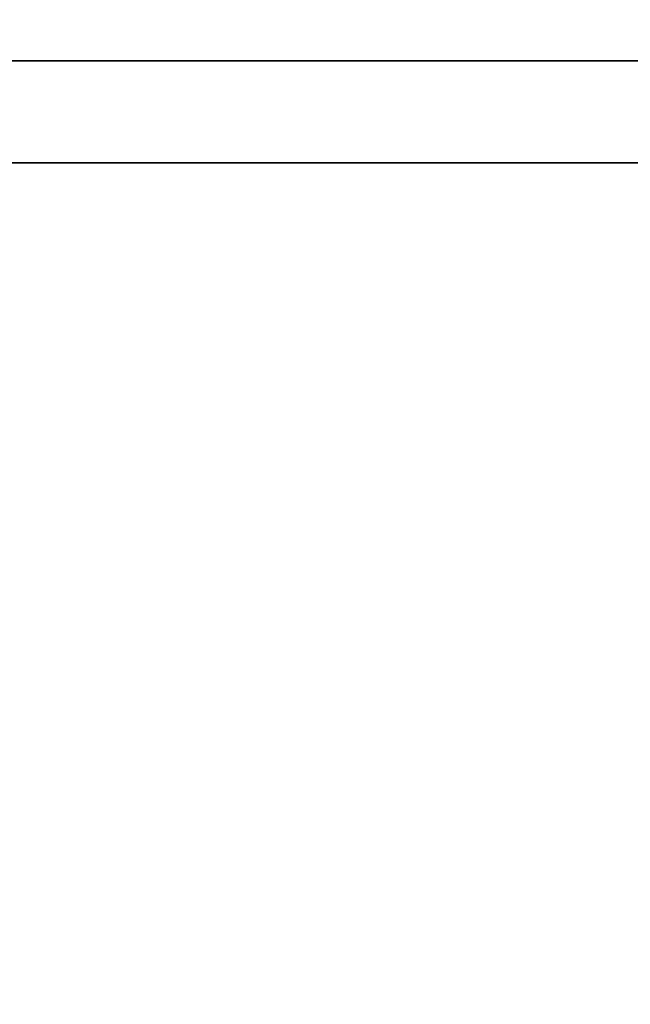
# Model space of a CAD drawing. Extents: x 0 to 1536, y -649 to 799.
# Drawn here: x 1495 to 1498, y 307 to 311 of the extents above; entities that cross this region are included whole.
import ezdxf

# ---------------------------------------------------------------- set-up
doc = ezdxf.new("R2010")
doc.units = 0
doc.header["$LTSCALE"] = 50
doc.layers.add('ADSK_ASSOC_ENTITY_BACKUPS', color=7, linetype='CONTINUOUS')
doc.layers.add('STEMPEL', color=3, linetype='CONTINUOUS')

# ---------------------------------------------------------------- blocks, each defined once
blk = doc.blocks.new('*U37')
at = {"layer": 'STEMPEL', "extrusion": (0, -1, 5.2e-15)}
for centre, radius in [((1501.3335, 207.9311, -311.2169), 27.5256), ((1501.3335, 207.9311, -311.2169), 27.5256), ((1501.3335, 207.9311, -310.727), 26.6538), ((1501.3335, 207.9311, -310.727), 26.6538)]:
    blk.add_arc(centre, radius, 90.00001, 269.99999, dxfattribs=at)
blk = doc.blocks.new('*U41')
at = {"layer": 'STEMPEL', "extrusion": (0, 0, -1)}
for centre in [(-1451.5504, 234.0237, -116.8621), (-1451.5504, 234.0237, -113.8621)]:
    blk.add_arc(centre, 80.8831, 87.720639, 211.521168, dxfattribs=at)
at = {"layer": 'STEMPEL'}
for centre in [(1451.5504, 234.0237, 113.8621), (1451.5504, 234.0237, 116.8621)]:
    blk.add_arc(centre, 80.8831, 328.478832, 92.279361, dxfattribs=at)
blk = doc.blocks.new('*S0')
at = {"layer": 'STEMPEL'}
for name in ['*U37', '*U41']:
    blk.add_blockref(name, (0, 0), dxfattribs=at)

msp = doc.modelspace()

# ---------------------------------------------------------------- block references
at = {"layer": 'ADSK_ASSOC_ENTITY_BACKUPS'}
msp.add_blockref('*S0', (0, 0), dxfattribs=at)

doc.saveas('drawing.dxf')
